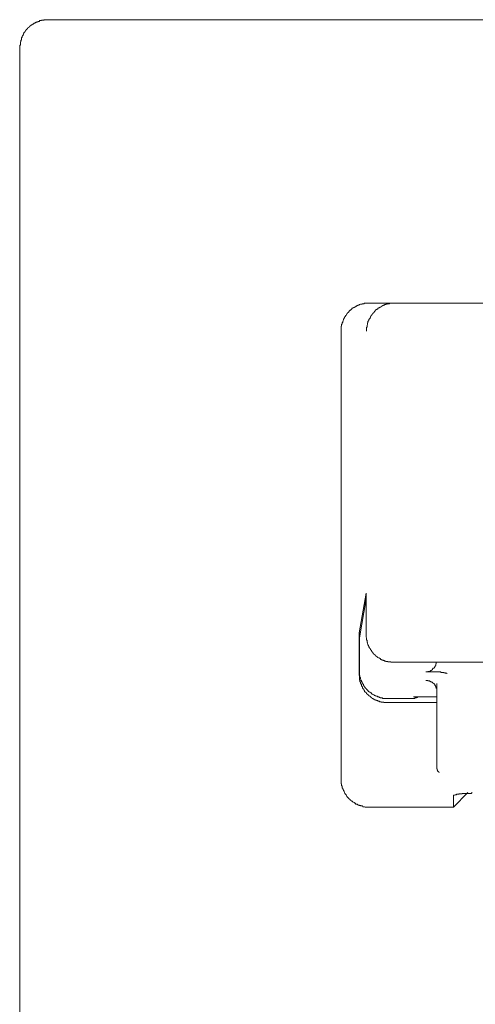
# Model space of a CAD drawing. Units: inches. Extents: x -221 to 1671, y -764 to 144.
# Drawn here: x 514 to 529, y 15 to 48 of the extents above; entities that cross this region are included whole.
import ezdxf

# ---------------------------------------------------------------- set-up
doc = ezdxf.new("R2010")
doc.units = ezdxf.units.IN
doc.header["$MEASUREMENT"] = 0
doc.layers.add('图层 1', color=7, linetype='Continuous')

msp = doc.modelspace()

# ---------------------------------------------------------------- linework, layer by layer
at = {"layer": '图层 1', "color": 7, "lineweight": 9}
for points in [[(514.561, 48.229), (514.542, 48.229), (514.524, 48.229), (514.511, 48.229), (514.496, 48.229), (514.48, 48.229), (514.468, 48.229), (514.452, 48.229), (514.437, 48.211), (514.421, 48.211), (514.4, 48.211), (514.387, 48.211), (514.372, 48.211), (514.359, 48.211), (514.359, 48.204), (514.341, 48.204), (514.328, 48.204), (514.303, 48.204), (514.294, 48.204), (514.294, 48.173), (514.275, 48.173), (514.26, 48.173), (514.241, 48.173), (514.241, 48.155), (514.226, 48.155), (514.21, 48.155), (514.198, 48.149), (514.182, 48.149), (514.167, 48.13), (514.154, 48.13), (514.133, 48.118), (514.114, 48.118), (514.105, 48.099), (514.086, 48.099), (514.086, 48.08), (514.074, 48.08), (514.058, 48.08), (514.058, 48.068), (514.04, 48.068), (514.04, 48.055), (514.021, 48.055), (514.012, 48.055), (514.012, 48.037), (513.99, 48.037), (513.99, 48.024), (513.981, 48.024), (513.981, 48.012), (513.959, 48.012), (513.94, 47.975), (513.928, 47.975), (513.928, 47.962), (513.912, 47.956), (513.897, 47.956), (513.897, 47.944), (513.884, 47.944), (513.884, 47.925), (513.863, 47.907), (513.847, 47.894), (513.847, 47.875), (513.832, 47.875), (513.832, 47.863), (513.819, 47.863), (513.819, 47.844), (513.801, 47.832), (513.801, 47.813), (513.791, 47.813), (513.791, 47.801), (513.766, 47.801), (513.766, 47.776), (513.766, 47.77), (513.754, 47.77), (513.754, 47.751), (513.754, 47.733), (513.739, 47.733), (513.739, 47.72), (513.739, 47.702), (513.726, 47.702), (513.726, 47.689), (513.726, 47.677), (513.711, 47.677), (513.711, 47.664), (513.711, 47.633), (513.692, 47.633), (513.692, 47.621), (513.692, 47.615), (513.692, 47.59), (513.683, 47.59), (513.683, 47.571), (513.683, 47.565), (513.683, 47.547), (513.664, 47.547), (513.664, 47.522), (513.664, 47.516), (513.664, 47.503), (513.664, 47.491), (513.652, 47.491), (513.652, 47.472), (513.652, 47.447), (513.652, 47.435), (513.652, 47.422), (513.652, 47.404), (513.652, 47.391), (513.652, 47.373), (513.627, 47.373), (513.627, 47.354), (513.627, 47.336), (513.627, 47.329), (513.627, 47.317), (513.627, 47.298)], [(515.964, 48.229), (514.561, 48.229)], [(515.964, 48.229), (549.72, 48.229)], [(513.627, -45.455), (513.627, 47.298)], [(525.338, 38.721), (525.32, 38.721), (525.304, 38.721), (525.285, 38.721), (525.276, 38.721), (525.257, 38.721), (525.245, 38.721), (525.233, 38.721), (525.217, 38.721), (525.192, 38.721), (525.183, 38.721), (525.183, 38.703), (525.164, 38.703), (525.152, 38.703), (525.136, 38.703), (525.121, 38.703), (525.109, 38.703), (525.109, 38.696), (525.084, 38.696), (525.071, 38.696), (525.056, 38.696), (525.034, 38.684), (525.019, 38.684), (525.009, 38.684), (525.009, 38.659), (524.987, 38.659), (524.978, 38.659), (524.963, 38.659), (524.963, 38.653), (524.95, 38.653), (524.932, 38.653), (524.932, 38.628), (524.913, 38.628), (524.894, 38.628), (524.894, 38.609), (524.882, 38.609), (524.866, 38.609), (524.866, 38.591), (524.851, 38.591), (524.851, 38.578), (524.839, 38.578), (524.82, 38.578), (524.82, 38.566), (524.798, 38.566), (524.798, 38.554), (524.789, 38.554), (524.77, 38.554), (524.77, 38.529), (524.758, 38.529), (524.758, 38.516), (524.742, 38.516), (524.742, 38.51), (524.73, 38.51), (524.73, 38.492), (524.705, 38.492), (524.696, 38.479), (524.677, 38.461), (524.662, 38.436), (524.643, 38.417), (524.624, 38.405), (524.624, 38.386), (524.612, 38.386), (524.612, 38.374), (524.6, 38.374), (524.6, 38.361), (524.581, 38.361), (524.581, 38.343), (524.569, 38.324), (524.569, 38.312), (524.55, 38.312), (524.55, 38.299), (524.55, 38.281), (524.531, 38.281), (524.531, 38.262), (524.516, 38.262), (524.516, 38.25), (524.516, 38.237), (524.503, 38.237), (524.503, 38.212), (524.503, 38.2), (524.485, 38.2), (524.485, 38.187), (524.485, 38.169), (524.475, 38.15), (524.475, 38.138), (524.475, 38.125), (524.46, 38.125), (524.46, 38.119), (524.46, 38.094), (524.46, 38.076), (524.444, 38.076), (524.444, 38.063), (524.444, 38.045), (524.444, 38.02), (524.423, 38.02), (524.423, 38.014), (524.423, 37.989), (524.423, 37.976), (524.423, 37.964), (524.423, 37.952), (524.41, 37.952), (524.41, 37.939), (524.41, 37.921), (524.41, 37.914), (524.41, 37.883), (524.41, 37.871), (524.41, 37.859), (524.41, 37.846), (524.41, 37.827), (524.41, 37.803), (524.41, 37.79)], [(526.192, 38.721), (526.176, 38.721), (526.16, 38.721), (526.148, 38.721), (526.126, 38.721), (526.108, 38.721), (526.098, 38.721), (526.08, 38.721), (526.067, 38.721), (526.052, 38.721), (526.033, 38.721), (526.033, 38.703), (526.015, 38.703), (526.005, 38.703), (525.987, 38.703), (525.974, 38.703), (525.953, 38.696), (525.937, 38.696), (525.922, 38.696), (525.909, 38.696), (525.909, 38.684), (525.891, 38.684), (525.878, 38.684), (525.859, 38.684), (525.859, 38.659), (525.841, 38.659), (525.828, 38.659), (525.813, 38.653), (525.794, 38.653), (525.785, 38.628), (525.763, 38.628), (525.748, 38.609), (525.732, 38.609), (525.732, 38.591), (525.72, 38.591), (525.701, 38.591), (525.701, 38.578), (525.692, 38.578), (525.676, 38.566), (525.661, 38.566), (525.661, 38.554), (525.639, 38.554), (525.639, 38.529), (525.624, 38.529), (525.608, 38.529), (525.608, 38.516), (525.59, 38.516), (525.59, 38.51), (525.568, 38.51), (525.568, 38.492), (525.558, 38.492), (525.558, 38.479), (525.546, 38.479), (525.546, 38.461), (525.527, 38.461), (525.527, 38.436), (525.518, 38.436), (525.518, 38.417), (525.5, 38.417), (525.5, 38.405), (525.475, 38.405), (525.475, 38.386), (525.465, 38.386), (525.465, 38.374), (525.45, 38.361), (525.45, 38.343), (525.434, 38.343), (525.434, 38.324), (525.422, 38.324), (525.422, 38.312), (525.406, 38.299), (525.406, 38.281), (525.391, 38.281), (525.391, 38.262), (525.391, 38.25), (525.378, 38.25), (525.378, 38.237), (525.378, 38.212), (525.357, 38.212), (525.357, 38.2), (525.357, 38.187), (525.338, 38.187), (525.338, 38.169), (525.338, 38.15), (525.32, 38.15), (525.32, 38.138), (525.32, 38.125), (525.32, 38.119), (525.304, 38.119), (525.304, 38.094), (525.304, 38.076), (525.304, 38.063), (525.285, 38.063), (525.285, 38.045), (525.285, 38.02), (525.285, 38.014), (525.276, 37.989), (525.276, 37.976), (525.276, 37.964), (525.276, 37.952), (525.276, 37.939), (525.276, 37.921), (525.257, 37.921), (525.257, 37.914), (525.257, 37.883), (525.257, 37.871), (525.257, 37.859), (525.257, 37.846), (525.257, 37.827), (525.257, 37.803), (525.257, 37.79)], [(525.338, 38.721), (526.192, 38.721)], [(526.192, 38.721), (527.597, 38.721)], [(527.597, 38.721), (538.108, 38.721)], [(524.41, 37.79), (524.41, 22.771)], [(525.009, 27.674), (525.245, 29.008)], [(525.245, 28.816), (525.019, 27.513)], [(525.245, 29.008), (525.245, 27.612)], [(525.009, 26.265), (525.009, 27.674)], [(525.009, 27.674), (525.056, 27.674)], [(525.019, 27.513), (525.019, 27.5), (525.019, 27.488), (525.019, 27.469), (525.019, 27.457)], [(525.019, 27.457), (525.019, 26.408)], [(525.245, 27.612), (525.245, 27.599), (525.245, 27.581), (525.245, 27.568), (525.245, 27.556), (525.245, 27.525), (525.257, 27.513), (525.257, 27.5), (525.257, 27.488), (525.257, 27.469), (525.257, 27.457), (525.257, 27.444), (525.257, 27.426), (525.276, 27.426), (525.276, 27.407), (525.276, 27.395), (525.276, 27.382), (525.276, 27.351), (525.285, 27.351), (525.285, 27.339), (525.285, 27.326), (525.285, 27.314), (525.304, 27.295), (525.304, 27.283), (525.304, 27.264), (525.32, 27.264), (525.32, 27.258), (525.32, 27.233), (525.338, 27.233), (525.338, 27.215), (525.338, 27.209), (525.357, 27.171), (525.357, 27.165), (525.378, 27.153), (525.378, 27.14), (525.391, 27.14), (525.391, 27.122), (525.391, 27.109), (525.406, 27.109), (525.406, 27.097), (525.422, 27.097), (525.422, 27.072), (525.422, 27.06), (525.434, 27.06), (525.434, 27.041), (525.45, 27.041), (525.45, 27.029), (525.465, 27.029), (525.465, 27.016), (525.475, 26.985), (525.475, 26.973), (525.5, 26.973), (525.5, 26.96), (525.518, 26.96), (525.518, 26.948), (525.527, 26.948), (525.527, 26.935), (525.546, 26.935), (525.546, 26.923), (525.558, 26.923), (525.568, 26.898), (525.59, 26.898), (525.59, 26.886), (525.608, 26.886), (525.608, 26.873), (525.624, 26.873), (525.624, 26.849), (525.639, 26.849), (525.661, 26.836), (525.676, 26.836), (525.676, 26.83), (525.692, 26.83), (525.701, 26.83), (525.701, 26.811), (525.72, 26.811), (525.732, 26.78), (525.748, 26.78), (525.763, 26.774), (525.785, 26.774), (525.785, 26.762), (525.794, 26.762), (525.813, 26.762), (525.828, 26.749), (525.841, 26.749), (525.859, 26.749), (525.859, 26.731), (525.878, 26.731), (525.891, 26.731), (525.909, 26.731), (525.909, 26.712), (525.922, 26.712), (525.937, 26.712), (525.953, 26.712), (525.974, 26.712), (525.974, 26.7), (525.987, 26.7), (526.005, 26.7), (526.015, 26.7), (526.033, 26.7), (526.052, 26.7), (526.067, 26.7), (526.067, 26.687), (526.08, 26.687), (526.098, 26.687), (526.108, 26.687), (526.126, 26.687), (526.148, 26.687), (526.16, 26.687), (526.176, 26.687)], [(525.019, 26.408), (525.019, 26.389), (525.019, 26.383), (525.019, 26.364), (525.019, 26.346), (525.019, 26.333), (525.019, 26.321), (525.019, 26.309), (525.019, 26.296), (525.019, 26.265), (525.019, 26.247), (525.034, 26.24), (525.034, 26.215), (525.034, 26.203), (525.034, 26.197), (525.034, 26.178), (525.056, 26.178), (525.056, 26.153), (525.056, 26.147), (525.056, 26.135), (525.071, 26.11), (525.071, 26.091), (525.071, 26.079), (525.084, 26.079), (525.084, 26.067), (525.084, 26.048), (525.084, 26.029), (525.109, 26.029), (525.109, 26.017), (525.109, 25.998), (525.121, 25.998), (525.121, 25.986), (525.121, 25.973), (525.136, 25.973), (525.136, 25.955), (525.152, 25.949), (525.152, 25.924), (525.164, 25.905), (525.164, 25.893), (525.183, 25.893), (525.183, 25.874), (525.192, 25.874), (525.192, 25.862), (525.192, 25.849), (525.217, 25.849), (525.217, 25.824), (525.233, 25.824), (525.233, 25.806), (525.245, 25.806), (525.245, 25.8), (525.257, 25.8), (525.257, 25.787), (525.276, 25.762), (525.285, 25.756), (525.285, 25.744), (525.304, 25.744), (525.32, 25.713), (525.338, 25.713), (525.338, 25.7), (525.357, 25.7), (525.357, 25.688), (525.378, 25.688), (525.378, 25.676), (525.391, 25.676), (525.391, 25.663), (525.406, 25.663), (525.422, 25.663), (525.422, 25.632), (525.434, 25.632), (525.434, 25.62), (525.45, 25.62), (525.465, 25.62), (525.465, 25.613), (525.475, 25.613), (525.5, 25.595), (525.518, 25.595), (525.518, 25.576), (525.527, 25.576), (525.546, 25.576), (525.546, 25.564), (525.558, 25.564), (525.568, 25.564), (525.59, 25.551), (525.608, 25.551), (525.624, 25.551), (525.624, 25.527), (525.639, 25.527), (525.661, 25.527), (525.676, 25.527), (525.676, 25.508), (525.692, 25.508), (525.701, 25.508), (525.72, 25.508), (525.72, 25.496), (525.732, 25.496), (525.748, 25.496), (525.763, 25.496), (525.785, 25.496), (525.794, 25.496), (525.794, 25.477), (525.813, 25.477), (525.828, 25.477), (525.841, 25.477), (525.859, 25.477), (525.878, 25.477), (525.891, 25.477), (525.909, 25.477), (525.922, 25.477), (525.937, 25.477), (525.953, 25.477)], [(526.176, 26.687), (539.52, 26.687)], [(527.25, 26.364), (527.268, 26.364), (527.284, 26.364), (527.299, 26.364), (527.315, 26.364), (527.315, 26.383), (527.324, 26.383), (527.343, 26.383), (527.365, 26.383), (527.377, 26.383), (527.377, 26.389), (527.392, 26.389), (527.408, 26.389), (527.408, 26.408), (527.417, 26.408), (527.436, 26.408), (527.436, 26.427), (527.451, 26.427), (527.451, 26.439), (527.464, 26.439), (527.464, 26.464), (527.486, 26.464), (527.486, 26.489), (527.501, 26.489), (527.501, 26.495), (527.526, 26.495), (527.526, 26.507), (527.538, 26.507), (527.538, 26.526), (527.551, 26.526), (527.551, 26.538), (527.551, 26.557), (527.569, 26.557), (527.569, 26.575), (527.569, 26.582), (527.582, 26.582), (527.582, 26.6), (527.582, 26.619), (527.582, 26.638), (527.597, 26.638), (527.597, 26.65), (527.597, 26.669), (527.597, 26.687)], [(525.009, 26.265), (525.009, 26.247), (525.009, 26.24), (525.019, 26.24), (525.019, 26.215), (525.019, 26.203), (525.019, 26.197), (525.019, 26.178), (525.019, 26.153), (525.019, 26.147), (525.019, 26.135), (525.019, 26.11), (525.019, 26.091), (525.034, 26.091), (525.034, 26.079), (525.034, 26.067), (525.034, 26.048), (525.034, 26.029), (525.056, 26.029), (525.056, 26.017), (525.056, 25.998), (525.056, 25.986), (525.071, 25.973), (525.071, 25.955), (525.071, 25.949), (525.084, 25.949), (525.084, 25.924), (525.084, 25.905), (525.084, 25.893), (525.109, 25.893), (525.109, 25.874), (525.109, 25.862), (525.121, 25.862), (525.121, 25.849), (525.121, 25.824), (525.136, 25.824), (525.136, 25.806), (525.136, 25.8), (525.152, 25.8), (525.152, 25.787), (525.164, 25.787), (525.164, 25.762), (525.164, 25.756), (525.183, 25.756), (525.183, 25.744), (525.192, 25.744), (525.192, 25.713), (525.192, 25.7), (525.217, 25.7), (525.217, 25.688), (525.233, 25.688), (525.233, 25.676), (525.245, 25.676), (525.245, 25.663), (525.257, 25.663), (525.257, 25.632), (525.276, 25.632), (525.276, 25.62), (525.285, 25.62), (525.285, 25.613), (525.304, 25.613), (525.304, 25.595), (525.32, 25.595), (525.32, 25.576), (525.338, 25.576), (525.338, 25.564), (525.357, 25.564), (525.357, 25.551), (525.378, 25.551), (525.391, 25.527), (525.406, 25.527), (525.406, 25.508), (525.422, 25.508), (525.422, 25.496), (525.434, 25.496), (525.45, 25.477), (525.465, 25.477), (525.465, 25.465), (525.475, 25.465), (525.5, 25.465), (525.5, 25.446), (525.518, 25.446), (525.527, 25.446), (525.527, 25.427), (525.546, 25.427), (525.558, 25.427), (525.558, 25.421), (525.568, 25.421), (525.59, 25.421), (525.59, 25.409), (525.608, 25.409), (525.624, 25.409), (525.639, 25.409), (525.639, 25.39), (525.661, 25.39), (525.676, 25.39), (525.692, 25.39), (525.692, 25.365), (525.701, 25.365), (525.72, 25.365), (525.732, 25.365), (525.748, 25.365), (525.748, 25.353), (525.763, 25.353), (525.785, 25.353), (525.794, 25.353), (525.813, 25.353), (525.828, 25.353), (525.841, 25.353), (525.841, 25.34), (525.859, 25.34), (525.878, 25.34), (525.891, 25.34), (525.909, 25.34), (525.922, 25.34), (525.937, 25.34)], [(527.538, 26.364), (527.501, 26.364), (527.486, 26.364), (527.451, 26.364), (527.436, 26.364), (527.417, 26.364), (527.408, 26.364), (527.392, 26.364), (527.377, 26.364), (527.365, 26.364), (527.343, 26.364), (527.324, 26.364), (527.315, 26.364), (527.299, 26.364), (527.284, 26.364), (527.268, 26.364), (527.25, 26.364)], [(527.25, 26.079), (527.268, 26.079), (527.284, 26.079), (527.299, 26.079), (527.315, 26.079), (527.315, 26.067), (527.324, 26.067), (527.343, 26.067), (527.365, 26.067), (527.377, 26.067), (527.377, 26.048), (527.392, 26.048), (527.408, 26.048), (527.417, 26.029), (527.436, 26.029), (527.436, 26.017), (527.451, 26.017), (527.464, 26.017), (527.464, 25.998), (527.486, 25.998), (527.486, 25.986), (527.501, 25.986), (527.501, 25.973), (527.526, 25.973), (527.526, 25.955), (527.538, 25.955), (527.538, 25.949), (527.551, 25.949), (527.551, 25.924), (527.551, 25.905), (527.569, 25.905), (527.569, 25.893), (527.569, 25.874), (527.582, 25.874), (527.582, 25.862), (527.582, 25.849), (527.597, 25.824), (527.597, 25.806)], [(527.538, 26.364), (527.678, 26.364)], [(527.678, 26.364), (527.706, 26.364), (527.721, 26.364), (527.734, 26.364), (527.756, 26.346), (527.771, 26.346), (527.783, 26.346), (527.799, 26.346), (527.824, 26.346), (527.836, 26.346), (527.852, 26.346), (527.852, 26.333), (527.864, 26.333), (527.883, 26.333), (527.895, 26.333), (527.911, 26.321), (527.932, 26.321), (527.945, 26.321), (527.945, 26.309), (527.957, 26.309)], [(527.61, 23.199), (527.61, 25.973)], [(525.953, 25.477), (525.987, 25.477)], [(525.953, 25.477), (526.784, 25.477)], [(526.784, 25.477), (526.806, 25.477), (526.828, 25.477), (526.84, 25.477), (526.856, 25.477), (526.868, 25.477), (526.877, 25.477), (526.877, 25.496), (526.902, 25.496), (526.921, 25.496), (526.933, 25.496), (526.933, 25.508), (526.949, 25.508), (526.961, 25.508), (526.961, 25.527)], [(526.828, 25.527), (527.61, 25.527)], [(527.61, 25.34), (525.937, 25.34)], [(527.61, 23.199), (527.61, 23.193), (527.61, 23.181), (527.61, 23.156), (527.61, 23.143), (527.61, 23.137), (527.61, 23.119), (527.628, 23.119), (527.628, 23.106), (527.628, 23.081), (527.638, 23.069), (527.638, 23.05), (527.662, 23.025), (527.662, 23.013), (527.678, 23.013), (527.678, 23.001), (527.69, 23.001), (527.69, 22.994)], [(524.41, 22.771), (524.41, 22.746), (524.41, 22.734), (524.41, 22.721), (524.41, 22.709), (524.41, 22.684), (524.41, 22.665), (524.41, 22.653), (524.41, 22.634), (524.41, 22.622), (524.41, 22.61), (524.423, 22.61), (524.423, 22.603), (524.423, 22.572), (524.423, 22.56), (524.423, 22.548), (524.444, 22.548), (524.444, 22.529), (524.444, 22.51), (524.444, 22.504), (524.444, 22.473), (524.46, 22.473), (524.46, 22.461), (524.46, 22.448), (524.46, 22.436), (524.475, 22.436), (524.475, 22.423), (524.475, 22.411), (524.485, 22.411), (524.485, 22.386), (524.485, 22.374), (524.503, 22.374), (524.503, 22.355), (524.503, 22.343), (524.516, 22.324), (524.516, 22.318), (524.531, 22.287), (524.531, 22.274), (524.55, 22.274), (524.55, 22.262), (524.569, 22.243), (524.569, 22.231), (524.581, 22.231), (524.581, 22.219), (524.6, 22.2), (524.6, 22.181), (524.612, 22.181), (524.612, 22.175), (524.624, 22.175), (524.624, 22.157), (524.643, 22.157), (524.643, 22.132), (524.662, 22.132), (524.662, 22.113), (524.677, 22.113), (524.677, 22.101), (524.696, 22.101), (524.696, 22.088), (524.705, 22.088), (524.705, 22.07), (524.73, 22.07), (524.73, 22.057), (524.742, 22.057), (524.742, 22.045), (524.758, 22.045), (524.758, 22.032), (524.77, 22.032), (524.789, 22.032), (524.789, 22.008), (524.798, 22.008), (524.798, 21.995), (524.82, 21.995), (524.839, 21.983), (524.851, 21.983), (524.851, 21.97), (524.866, 21.97), (524.882, 21.97), (524.882, 21.933), (524.894, 21.933), (524.913, 21.933), (524.913, 21.927), (524.932, 21.927), (524.95, 21.927), (524.95, 21.915), (524.963, 21.915), (524.978, 21.915), (524.978, 21.896), (524.987, 21.896), (525.009, 21.896), (525.019, 21.883), (525.034, 21.883), (525.056, 21.883), (525.071, 21.871), (525.084, 21.871), (525.109, 21.871), (525.121, 21.871), (525.136, 21.846), (525.152, 21.846), (525.164, 21.846), (525.183, 21.846), (525.192, 21.846), (525.217, 21.834), (525.233, 21.834), (525.245, 21.834), (525.257, 21.834), (525.276, 21.834), (525.285, 21.834), (525.304, 21.834), (525.32, 21.834), (525.338, 21.834)], [(528.178, 22.231), (528.212, 22.231), (528.23, 22.243), (528.246, 22.243), (528.258, 22.243), (528.274, 22.243), (528.274, 22.262), (528.286, 22.262), (528.308, 22.262), (528.323, 22.262), (528.339, 22.262), (528.354, 22.262), (528.367, 22.274), (528.379, 22.274), (528.398, 22.274), (528.407, 22.274), (528.432, 22.274), (528.448, 22.274), (528.463, 22.274), (528.463, 22.287), (528.485, 22.287), (528.497, 22.287), (528.516, 22.287), (528.528, 22.287), (528.541, 22.287), (528.559, 22.287), (528.572, 22.287), (528.593, 22.287), (528.609, 22.287), (528.624, 22.287), (528.634, 22.287), (528.652, 22.287), (528.665, 22.287), (528.68, 22.287), (528.702, 22.287), (528.717, 22.287), (528.733, 22.287), (528.77, 22.287), (528.795, 22.318)], [(528.652, 22.318), (528.178, 21.834)], [(528.178, 21.834), (528.178, 22.231)], [(525.338, 21.834), (528.178, 21.834)]]:
    msp.add_lwpolyline(points, dxfattribs=at)

doc.saveas('drawing.dxf')
